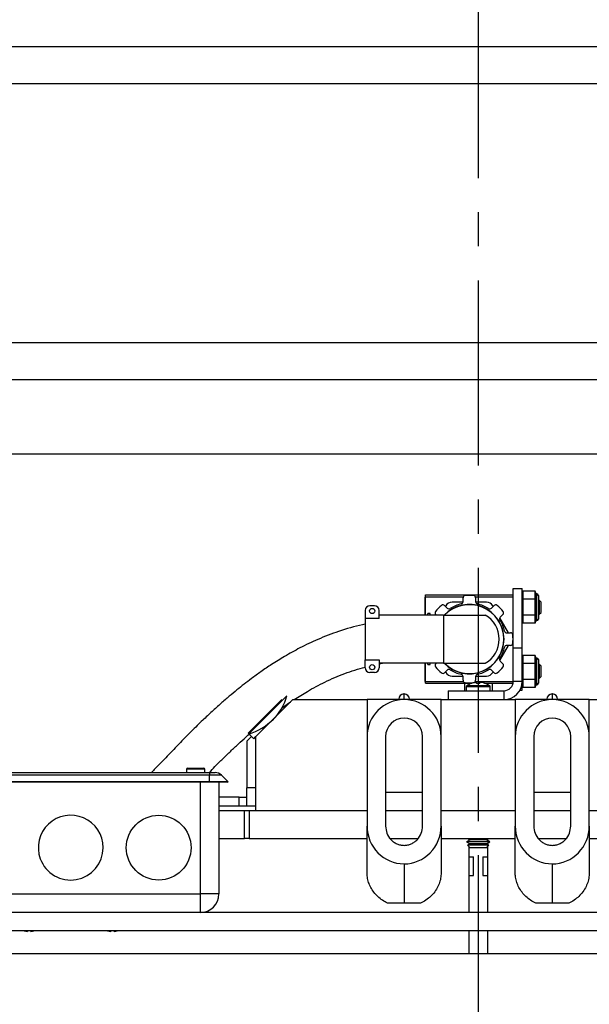
# Model space of a CAD drawing. Extents: x -322 to 414, y -91 to 242.
# Drawn here: x -293 to -285, y 46 to 60 of the extents above; entities that cross this region are included whole.
import ezdxf

# ---------------------------------------------------------------- set-up
doc = ezdxf.new("R2010")
doc.units = 0
doc.header["$LTSCALE"] = 10
doc.header["$MEASUREMENT"] = 0
doc.header["$PDMODE"] = 98
doc.linetypes.add('VSC', pattern=[0.388, 0.25, -0.046, 0.046, -0.046])
doc.layers.get('DEFPOINTS').update_dxf_attribs({"linetype": 'CONTINUOUS'})
for name, color, linetype in [('CAB', 7, 'CONTINUOUS'), ('DIM', 1, 'CONTINUOUS'), ('HW', 130, 'CONTINUOUS'), ('PACA-GLIDE_LIFT', 42, 'CONTINUOUS'), ('RAIL_BACKING', 4, 'CONTINUOUS')]:
    doc.layers.add(name, color=color, linetype=linetype)
doc.styles.get("Standard").update_dxf_attribs({"font": 'SIMPLEX.shx', "width": 0.85})
doc.dimstyles.get("Standard").update_dxf_attribs({"dimscale": 16, "dimtxt": 0.09375, "dimasz": 0.09375, "dimexe": 0.0625, "dimexo": 0.0625, "dimgap": 0.0625, "dimtad": 0, "dimtih": 1, "dimtoh": 1, "dimdec": 4, "dimzin": 4, "dimdsep": 46, "dimtxsty": 'STANDARD', "dimcen": 0.0625, "dimadec": 0, "dimazin": 0, "dimtfac": 1, "dimtdec": 4, "dimtofl": 0, "dimtmove": 0, "dimatfit": 3, "dimfxl": 1, "dimtolj": 1, "dimtzin": 0, "dimarcsym": 0})

# ---------------------------------------------------------------- blocks, each defined once
blk = doc.blocks.new('*D82')
at = {"layer": 'DEFPOINTS', "color": 0, "transparency": 16777216}
for p in [(-261.474, 76.824), (-311.474, 47.579), (-261.474, 47.579)]:
    blk.add_point(p, dxfattribs=at)
at = {"layer": 'DIM', "color": 0, "lineweight": -2, "transparency": 16777216}
for p, q in [((-311.474, 48.329), (-311.474, 77.574)), ((-261.474, 48.329), (-261.474, 77.574)), ((-309.317, 76.824), (-294.462, 76.824)), ((-263.63, 76.824), (-278.485, 76.824))]:
    blk.add_line(p, q, dxfattribs=at)
at = {"layer": 'DIM', "color": 0, "transparency": 16777216}
for points in [[(-309.317, 77.183), (-309.317, 76.464), (-311.474, 76.824)], [(-263.63, 77.183), (-263.63, 76.464), (-261.474, 76.824)]]:
    blk.add_solid(points, dxfattribs=at)
at = {"layer": 'DIM', "color": 0, "transparency": 16777216, "insert": (-286.474, 76.824), "char_height": 2.16, "attachment_point": 5}
blk.add_mtext('\\A1;(50") O.D.', dxfattribs=at)
blk = doc.blocks.new('*D84')
at = {"layer": 'DEFPOINTS', "color": 0, "transparency": 16777216}
for p in [(-286.474, 70.106), (-286.474, 59.97), (-257.474, 54.75)]:
    blk.add_point(p, dxfattribs=at)
at = {"layer": 'DIM', "color": 0, "lineweight": -2, "transparency": 16777216}
for p, q in [((-286.474, 60.72), (-286.474, 70.856)), ((-257.474, 55.5), (-257.474, 70.856)), ((-284.317, 70.106), (-280.69, 70.106)), ((-259.63, 70.106), (-266.025, 70.106))]:
    blk.add_line(p, q, dxfattribs=at)
at = {"layer": 'DIM', "color": 0, "transparency": 16777216}
for points in [[(-284.317, 70.465), (-284.317, 69.746), (-286.474, 70.106)], [(-259.63, 70.465), (-259.63, 69.746), (-257.474, 70.106)]]:
    blk.add_solid(points, dxfattribs=at)
at = {"layer": 'DIM', "color": 0, "transparency": 16777216, "insert": (-273.358, 70.106), "char_height": 2.16, "attachment_point": 5}
blk.add_mtext('\\A1;29"\\PC/L RAIL', dxfattribs=at)
blk = doc.blocks.new('*D85')
at = {"layer": 'DEFPOINTS', "color": 0, "transparency": 16777216}
for p in [(-257.474, 81.979), (-314.474, 54.75), (-257.474, 54.75)]:
    blk.add_point(p, dxfattribs=at)
at = {"layer": 'DIM', "color": 0, "lineweight": -2, "transparency": 16777216}
for p, q in [((-314.474, 55.5), (-314.474, 82.729)), ((-257.474, 55.5), (-257.474, 82.729)), ((-312.317, 81.979), (-281.495, 81.979)), ((-259.63, 81.979), (-275.049, 81.979))]:
    blk.add_line(p, q, dxfattribs=at)
at = {"layer": 'DIM', "color": 0, "transparency": 16777216}
for points in [[(-312.317, 82.338), (-312.317, 81.62), (-314.474, 81.979)], [(-259.63, 82.338), (-259.63, 81.62), (-257.474, 81.979)]]:
    blk.add_solid(points, dxfattribs=at)
at = {"layer": 'DIM', "color": 0, "transparency": 16777216, "insert": (-278.272, 81.979), "char_height": 2.16, "attachment_point": 5}
blk.add_mtext('\\A1;57"', dxfattribs=at)

msp = doc.modelspace()

# ---------------------------------------------------------------- linework, layer by layer
at = {"layer": 'CAB'}
msp.add_line((-311.47362, 47), (-261.47362, 47), dxfattribs=at)
at = {"layer": 'HW'}
for p, q in [((-318.97362, 59.25), (-252.97362, 59.25)), ((-318.47362, 58.75), (-253.47362, 58.75)), ((-314.97362, 55.25), (-256.97362, 55.25)), ((-314.47362, 54.75), (-257.47362, 54.75))]:
    msp.add_line(p, q, dxfattribs=at)
at = {"layer": 'PACA-GLIDE_LIFT', "linetype": 'Continuous'}
for p, q in [((-303.09862, 54.75), (-269.84862, 54.75)), ((-303.09862, 53.75), (-269.84862, 53.75)), ((-285.99947, 51.9307), (-285.87987, 51.9307)), ((-285.99947, 51.12962), (-285.99947, 51.9307)), ((-285.87987, 51.12962), (-285.87987, 51.9307)), ((-285.86921, 51.8927), (-285.87987, 51.85577)), ((-285.86987, 51.88814), (-285.87987, 51.8535)), ((-285.86987, 51.88814), (-285.86987, 51.78902)), ((-285.70303, 51.8927), (-285.86921, 51.8927)), ((-285.6925, 51.8562), (-285.70303, 51.8927)), ((-285.70237, 51.78902), (-285.70237, 51.88814)), ((-285.6931, 51.85602), (-285.70237, 51.88814)), ((-285.68112, 51.8562), (-285.69287, 51.8562)), ((-285.68112, 51.4962), (-285.68112, 51.8562)), ((-287.18697, 51.81595), (-287.18947, 51.81345)), ((-287.18947, 51.57122), (-287.18947, 51.81345)), ((-287.18697, 51.84292), (-285.99947, 51.84292)), ((-287.18697, 51.81792), (-287.18697, 51.84292)), ((-287.18697, 51.57122), (-287.18697, 51.81792)), ((-287.18697, 51.81792), (-286.67425, 51.81792)), ((-286.67874, 51.74646), (-286.82416, 51.74646)), ((-286.67825, 51.75201), (-286.67825, 51.80262)), ((-286.51224, 51.81792), (-285.99947, 51.81792)), ((-286.50824, 51.80263), (-286.50824, 51.75202)), ((-286.36228, 51.74646), (-286.50774, 51.74646)), ((-285.87987, 51.7717), (-285.86987, 51.78902)), ((-285.86987, 51.77532), (-285.87987, 51.758)), ((-285.86987, 51.77532), (-285.86987, 51.57707)), ((-285.70303, 51.78445), (-285.86921, 51.78445)), ((-285.70237, 51.78902), (-285.6931, 51.77296)), ((-285.70237, 51.57707), (-285.70237, 51.77532)), ((-285.6931, 51.75927), (-285.70237, 51.77532)), ((-285.66112, 51.8362), (-285.66112, 51.5162)), ((-285.64898, 51.7709), (-285.66112, 51.75356)), ((-285.62447, 51.7464), (-285.64898, 51.7709)), ((-285.64898, 51.7709), (-285.64898, 51.59418)), ((-285.62447, 51.606), (-285.62447, 51.7464)), ((-287.99822, 51.63372), (-287.99822, 51.52597)), ((-287.87322, 51.69622), (-287.93572, 51.69622)), ((-287.81072, 51.52597), (-287.81072, 51.63372)), ((-287.12322, 51.59021), (-287.15172, 51.59021)), ((-287.15172, 51.57122), (-287.15172, 51.59021)), ((-287.12322, 51.57122), (-287.12322, 51.59021)), ((-286.9264, 51.69982), (-286.89061, 51.66403)), ((-286.91076, 51.69646), (-286.91526, 51.68868)), ((-286.29587, 51.66406), (-286.26008, 51.69985)), ((-286.27121, 51.68872), (-286.27568, 51.69646)), ((-285.87987, 51.59439), (-285.86987, 51.57707)), ((-285.70237, 51.57707), (-285.6931, 51.59313)), ((-285.66112, 51.59884), (-285.64898, 51.58149)), ((-285.64898, 51.58149), (-285.62447, 51.606)), ((-285.64898, 51.59418), (-285.64898, 51.58149)), ((-287.99822, 51.52597), (-287.99822, 50.96695)), ((-287.81072, 51.52597), (-287.99822, 51.52597)), ((-287.62322, 51.57122), (-287.81072, 51.57122)), ((-286.93972, 51.57122), (-287.62322, 51.57122)), ((-287.03823, 51.57122), (-287.04661, 51.5796)), ((-286.93972, 51.57122), (-286.93972, 50.9217)), ((-286.93972, 51.57122), (-286.37722, 51.57122)), ((-286.06496, 51.33149), (-286.18212, 51.53442)), ((-286.13987, 51.57964), (-286.17565, 51.54385)), ((-285.86987, 51.56338), (-285.87987, 51.5807)), ((-285.87987, 51.4989), (-285.86987, 51.46426)), ((-285.87987, 51.49663), (-285.86921, 51.45969)), ((-285.86987, 51.56338), (-285.86987, 51.46426)), ((-285.70303, 51.56795), (-285.86921, 51.56795)), ((-285.70303, 51.45969), (-285.86921, 51.45969)), ((-285.70303, 51.45969), (-285.6925, 51.4962)), ((-285.6931, 51.57944), (-285.70237, 51.56338)), ((-285.70237, 51.46426), (-285.70237, 51.56338)), ((-285.70237, 51.46426), (-285.6931, 51.49637)), ((-285.69287, 51.49631), (-285.6931, 51.49637)), ((-285.69287, 51.4962), (-285.68112, 51.4962)), ((-286.08768, 51.33149), (-286.03707, 51.33149)), ((-286.1821, 50.95855), (-286.06493, 51.16148)), ((-286.03706, 51.16148), (-286.08767, 51.16148)), ((-285.99947, 51.12962), (-285.87987, 51.12962)), ((-285.99947, 50.6753), (-285.99947, 51.12962)), ((-285.87987, 50.6753), (-285.87987, 51.12962)), ((-287.99822, 50.96695), (-287.81072, 50.96695)), ((-287.99822, 50.8592), (-287.99822, 50.96695)), ((-287.81072, 50.96695), (-287.81072, 50.8592)), ((-287.81072, 50.91226), (-287.76672, 50.9217)), ((-287.62322, 50.9217), (-287.81072, 50.9217)), ((-286.93972, 50.9217), (-287.62322, 50.9217)), ((-287.18947, 50.67295), (-287.18947, 50.9217)), ((-287.18697, 50.67501), (-287.18697, 50.9217)), ((-287.15172, 50.90271), (-287.15172, 50.9217)), ((-287.12322, 50.90271), (-287.12322, 50.9217)), ((-287.04658, 50.91329), (-287.03816, 50.9217)), ((-286.93972, 50.9217), (-286.37722, 50.9217)), ((-286.17562, 50.94911), (-286.13984, 50.91333)), ((-285.86921, 51.0267), (-285.87987, 50.98977)), ((-285.86987, 51.02214), (-285.87987, 50.9875)), ((-285.87987, 50.9057), (-285.86987, 50.92302)), ((-285.86987, 51.02214), (-285.86987, 50.92302)), ((-285.70303, 51.0267), (-285.86921, 51.0267)), ((-285.70303, 50.91845), (-285.86921, 50.91845)), ((-285.6925, 50.9902), (-285.70303, 51.0267)), ((-285.70237, 50.92302), (-285.70237, 51.02214)), ((-285.6931, 50.99002), (-285.70237, 51.02214)), ((-285.70237, 50.92302), (-285.6931, 50.90696)), ((-285.68112, 50.9902), (-285.69287, 50.9902)), ((-285.68112, 50.96608), (-285.68112, 50.9902)), ((-285.68112, 50.6302), (-285.68112, 50.96608)), ((-285.66112, 50.9702), (-285.66112, 50.94876)), ((-285.66112, 50.94876), (-285.66112, 50.6502)), ((-287.87322, 50.7967), (-287.93572, 50.7967)), ((-287.15172, 50.90271), (-287.12322, 50.90271)), ((-286.89057, 50.82887), (-286.92636, 50.79308)), ((-286.91523, 50.8042), (-286.91076, 50.79646)), ((-286.26004, 50.79311), (-286.29583, 50.82889)), ((-286.27568, 50.79646), (-286.27118, 50.80425)), ((-285.86987, 50.90932), (-285.87987, 50.892)), ((-285.86987, 50.90932), (-285.86987, 50.71107)), ((-285.70237, 50.71107), (-285.70237, 50.90932)), ((-285.6931, 50.89327), (-285.70237, 50.90932)), ((-285.64898, 50.9049), (-285.66112, 50.88756)), ((-285.62447, 50.8804), (-285.64898, 50.9049)), ((-285.64898, 50.9049), (-285.64898, 50.72818)), ((-285.62447, 50.74), (-285.62447, 50.8804)), ((-287.18947, 50.67295), (-287.18697, 50.67045)), ((-287.18697, 50.65001), (-287.18697, 50.67501)), ((-287.18697, 50.67501), (-286.6742, 50.67501)), ((-286.82416, 50.74646), (-286.6787, 50.74646)), ((-286.6782, 50.6903), (-286.6782, 50.74091)), ((-286.5122, 50.67501), (-285.99947, 50.67501)), ((-286.50819, 50.74092), (-286.50819, 50.69031)), ((-286.5077, 50.74646), (-286.36228, 50.74646)), ((-286.49412, 50.64896), (-286.49412, 50.6637)), ((-286.45312, 50.64896), (-286.45312, 50.6637)), ((-285.87987, 50.6753), (-285.99947, 50.6753)), ((-285.87987, 50.72839), (-285.86987, 50.71107)), ((-285.86987, 50.69738), (-285.87987, 50.7147)), ((-285.87987, 50.5557), (-285.87987, 50.6753)), ((-285.86987, 50.69738), (-285.86987, 50.59826)), ((-285.70303, 50.70195), (-285.86921, 50.70195)), ((-285.70237, 50.71107), (-285.6931, 50.72713)), ((-285.6931, 50.71344), (-285.70237, 50.69738)), ((-285.70237, 50.59826), (-285.70237, 50.69738)), ((-285.66112, 50.73284), (-285.64898, 50.71549)), ((-285.64898, 50.71549), (-285.62447, 50.74)), ((-285.64898, 50.72818), (-285.64898, 50.71549)), ((-287.18697, 50.65001), (-286.55957, 50.65001)), ((-286.87987, 50.5503), (-286.87987, 50.4307)), ((-286.87987, 50.5503), (-286.12447, 50.5503)), ((-286.65572, 50.5503), (-286.65572, 50.65001)), ((-286.6351, 50.60214), (-286.6351, 50.5503)), ((-286.31214, 50.60214), (-286.6351, 50.60214)), ((-286.31848, 50.61464), (-286.62876, 50.61464)), ((-286.57822, 50.64359), (-286.57822, 50.65001)), ((-286.56311, 50.6496), (-286.56254, 50.64896)), ((-286.49412, 50.65001), (-286.45312, 50.65001)), ((-286.38767, 50.65001), (-286.00206, 50.65001)), ((-286.3847, 50.64896), (-286.38413, 50.6496)), ((-286.35822, 50.63862), (-286.35822, 50.65001)), ((-286.31214, 50.5503), (-286.31214, 50.60214)), ((-286.28072, 50.5503), (-286.28072, 50.65001)), ((-286.12447, 50.4307), (-286.12447, 50.5503)), ((-285.91111, 50.5557), (-285.87987, 50.5557)), ((-285.87987, 50.6329), (-285.86987, 50.59826)), ((-285.87987, 50.63063), (-285.86921, 50.59369)), ((-285.70303, 50.59369), (-285.86921, 50.59369)), ((-285.70303, 50.59369), (-285.6925, 50.6302)), ((-285.70237, 50.59826), (-285.6931, 50.63037)), ((-285.69287, 50.63031), (-285.6931, 50.63037)), ((-285.69287, 50.6302), (-285.68112, 50.6302)), ((-289.5788, 49.97522), (-289.12227, 50.43175)), ((-289.05464, 50.48164), (-289.56993, 49.96635)), ((-288.97362, 50.4307), (-289.47362, 49.9307)), ((-289.12767, 50.31283), (-289.00643, 50.39789)), ((-288.97362, 50.4307), (-287.97362, 50.4307)), ((-286.97362, 50.4307), (-287.97362, 50.4307)), ((-287.97362, 50.4307), (-287.97362, 49.9297)), ((-287.54612, 50.4307), (-287.54612, 50.4357)), ((-287.47112, 50.5057), (-287.47612, 50.5057)), ((-287.47612, 50.5057), (-287.47612, 50.4307)), ((-287.47112, 50.4307), (-287.47112, 50.5057)), ((-287.40112, 50.4357), (-287.40112, 50.4307)), ((-286.97362, 49.9297), (-286.97362, 50.4307)), ((-286.97362, 50.4307), (-285.97362, 50.4307)), ((-286.87987, 50.4307), (-286.12447, 50.4307)), ((-284.97362, 50.4307), (-285.97362, 50.4307)), ((-285.97362, 50.4307), (-285.97362, 49.9297)), ((-285.54612, 50.4307), (-285.54612, 50.4357)), ((-285.47112, 50.5057), (-285.47612, 50.5057)), ((-285.47612, 50.5057), (-285.47612, 50.4307)), ((-285.47112, 50.4307), (-285.47112, 50.5057)), ((-285.40112, 50.4357), (-285.40112, 50.4307)), ((-284.97362, 49.9297), (-284.97362, 50.4307)), ((-284.97362, 50.4307), (-283.97362, 50.4307)), ((-289.59862, 49.86563), (-289.59862, 49.2377)), ((-289.53495, 49.93137), (-289.59715, 49.86916)), ((-289.5788, 49.97522), (-289.56993, 49.96635)), ((-289.50395, 49.90037), (-289.56993, 49.96635)), ((-289.50395, 49.90037), (-289.47362, 49.9307)), ((-289.47362, 48.9307), (-289.47362, 49.9307)), ((-287.97362, 49.9297), (-287.97362, 48.72326)), ((-287.72362, 49.9297), (-287.72362, 48.72326)), ((-287.22362, 48.72326), (-287.22362, 49.9297)), ((-286.97362, 48.72326), (-286.97362, 49.9297)), ((-285.97362, 49.9297), (-285.97362, 48.72326)), ((-285.72362, 49.9297), (-285.72362, 48.72326)), ((-285.22362, 48.72326), (-285.22362, 49.9297)), ((-284.97362, 48.72326), (-284.97362, 49.9297)), ((-290.41162, 49.4907), (-290.41162, 49.4457)), ((-290.28662, 49.4907), (-290.41162, 49.4907)), ((-290.39662, 49.5057), (-290.28662, 49.5057)), ((-290.28662, 49.5057), (-290.17662, 49.5057)), ((-290.16162, 49.4907), (-290.28662, 49.4907)), ((-290.16162, 49.4457), (-290.16162, 49.4907)), ((-293.84912, 49.4457), (-290.09912, 49.4457)), ((-290.09912, 49.40909), (-293.84912, 49.40909)), ((-290.09912, 49.4457), (-290.09912, 49.40909)), ((-290.09912, 49.4457), (-290.0259, 49.4457)), ((-290.09912, 49.3207), (-290.09912, 49.40909)), ((-289.93751, 49.40909), (-290.09912, 49.40909)), ((-289.84912, 49.3207), (-289.93751, 49.40909)), ((-290.09912, 49.3207), (-293.84912, 49.3207)), ((-290.09912, 49.3132), (-293.84912, 49.3132)), ((-290.22362, 47.8057), (-290.22362, 49.3132)), ((-290.09912, 49.3132), (-290.09912, 49.3207)), ((-289.84912, 49.3207), (-290.09912, 49.3207)), ((-289.85662, 49.3132), (-290.09912, 49.3132)), ((-289.97362, 49.3132), (-289.97362, 47.8057)), ((-289.85662, 49.3132), (-289.84912, 49.3207)), ((-289.59862, 48.9927), (-289.59862, 49.2377)), ((-289.47362, 49.2377), (-289.59862, 49.2377)), ((-289.70154, 49.1127), (-289.97362, 49.1127)), ((-289.70154, 48.9927), (-289.70154, 49.1127)), ((-289.70154, 49.1127), (-289.59862, 49.1127)), ((-287.72362, 49.1807), (-287.22362, 49.1807)), ((-285.72362, 49.1807), (-285.22362, 49.1807)), ((-289.70154, 48.9927), (-289.97362, 48.9927)), ((-289.97362, 48.9307), (-289.62625, 48.9307)), ((-289.59862, 48.9927), (-289.70154, 48.9927)), ((-289.62625, 48.5557), (-289.62625, 48.9307)), ((-289.62625, 48.9307), (-289.56292, 48.9307)), ((-289.47362, 48.9927), (-289.59862, 48.9927)), ((-289.56292, 48.9307), (-289.56292, 48.5557)), ((-289.56292, 48.9307), (-287.97362, 48.9307)), ((-289.47362, 48.9307), (-287.97362, 48.9307)), ((-287.72362, 48.9307), (-287.22362, 48.9307)), ((-286.97362, 48.9307), (-285.97362, 48.9307)), ((-285.72362, 48.9307), (-285.22362, 48.9307)), ((-284.97362, 48.9307), (-283.47362, 48.9307)), ((-284.97362, 48.9307), (-283.38432, 48.9307)), ((-287.97362, 48.09203), (-287.97362, 48.72326)), ((-286.97362, 48.72326), (-286.97362, 48.09203)), ((-285.97362, 48.09203), (-285.97362, 48.72326)), ((-284.97362, 48.72326), (-284.97362, 48.09203)), ((-289.97362, 48.5557), (-289.62625, 48.5557)), ((-289.56292, 48.5557), (-289.62625, 48.5557)), ((-289.56292, 48.5557), (-287.97362, 48.5557)), ((-287.66176, 48.5557), (-287.2855, 48.5557)), ((-286.97362, 48.5557), (-285.97362, 48.5557)), ((-286.5837, 48.53675), (-286.62962, 48.51024)), ((-286.61653, 48.5557), (-286.5837, 48.53675)), ((-286.59862, 48.54536), (-286.59862, 48.52813)), ((-286.41858, 48.53675), (-286.5837, 48.53675)), ((-286.36354, 48.53675), (-286.41858, 48.53675)), ((-286.36354, 48.53675), (-286.33071, 48.5557)), ((-286.31762, 48.51024), (-286.36354, 48.53675)), ((-286.34862, 48.54536), (-286.34862, 48.52813)), ((-285.66176, 48.5557), (-285.2855, 48.5557)), ((-284.97362, 48.5557), (-283.38432, 48.5557)), ((-286.62962, 48.51024), (-286.5837, 48.48372)), ((-286.39562, 48.51024), (-286.62962, 48.51024)), ((-286.5837, 48.48372), (-286.61737, 48.46437)), ((-286.61737, 48.46437), (-286.5837, 48.4307)), ((-286.40174, 48.46437), (-286.61737, 48.46437)), ((-286.59862, 48.49234), (-286.59862, 48.47515)), ((-286.59862, 48.44562), (-286.59862, 47.5557)), ((-286.41858, 48.48372), (-286.5837, 48.48372)), ((-286.41858, 48.4307), (-286.5837, 48.4307)), ((-286.36354, 48.48372), (-286.41858, 48.48372)), ((-286.36354, 48.4307), (-286.41858, 48.4307)), ((-286.32987, 48.46437), (-286.40174, 48.46437)), ((-286.31762, 48.51024), (-286.39562, 48.51024)), ((-286.36354, 48.48372), (-286.31762, 48.51024)), ((-286.32987, 48.46437), (-286.36354, 48.48372)), ((-286.36354, 48.4307), (-286.32987, 48.46437)), ((-286.34862, 48.49234), (-286.34862, 48.47515)), ((-286.34862, 48.44562), (-286.34862, 47.5557)), ((-286.59862, 48.3057), (-286.53612, 48.3057)), ((-286.53612, 48.0557), (-286.53612, 48.3057)), ((-286.41112, 48.3057), (-286.41112, 48.0557)), ((-286.41112, 48.3057), (-286.34862, 48.3057)), ((-287.47362, 48.21209), (-287.47362, 47.6807)), ((-285.47362, 48.21209), (-285.47362, 47.6807)), ((-286.59862, 48.0557), (-286.53612, 48.0557)), ((-286.41112, 48.0557), (-286.34862, 48.0557)), ((-293.72362, 47.8057), (-290.22362, 47.8057)), ((-289.97362, 47.8057), (-290.22362, 47.8057)), ((-290.22362, 47.5557), (-290.22362, 47.8057)), ((-287.47362, 47.6807), (-287.6956, 47.6807)), ((-287.25164, 47.6807), (-287.47362, 47.6807)), ((-285.47362, 47.6807), (-285.6956, 47.6807)), ((-285.25164, 47.6807), (-285.47362, 47.6807)), ((-273.21142, 47.5557), (-299.73582, 47.5557)), ((-273.21142, 47.3057), (-299.73582, 47.3057)), ((-292.55845, 47.3057), (-292.55897, 47.29942)), ((-292.51326, 47.29942), (-292.51379, 47.3057)), ((-291.43345, 47.3057), (-291.43397, 47.29942)), ((-291.38826, 47.29942), (-291.38879, 47.3057)), ((-286.59862, 47.3057), (-286.59862, 47)), ((-286.34862, 47.3057), (-286.34862, 47)), ((-301.73582, 47), (-271.21142, 47))]:
    msp.add_line(p, q, dxfattribs=at)
for centre, radius in [((-287.90447, 51.62622), 0.035), ((-287.90447, 50.8667), 0.035), ((-290.78612, 48.4307), 0.4375)]:
    msp.add_circle(centre, radius, dxfattribs=at)
for centre, radius, start, end in [((-285.68112, 51.8362), 0.02, 0, 90), ((-286.59322, 51.24646), 0.46875, 223.853779, 136.146221), ((-286.82416, 51.64646), 0.1, 90, 150), ((-286.59322, 51.24646), 0.48749, 102.952906, 122.052553), ((-286.7095, 51.75201), 0.03125, 282.952906, 0.000695), ((-286.647, 51.80262), 0.03125, 95.523025, 180.000695), ((-286.59322, 51.24646), 0.59, 84.48203, 95.523025), ((-286.53949, 51.80262), 0.03125, 0.00436, 84.48203), ((-286.47699, 51.75202), 0.03125, 180.00436, 257.045842), ((-286.59322, 51.24646), 0.48749, 57.952906, 77.052553), ((-286.36228, 51.64646), 0.1, 30, 90), ((-287.93572, 51.63372), 0.0625, 90, 180), ((-287.87322, 51.63372), 0.0625, 0, 90), ((-287.02451, 51.6017), 0.03125, 140.523025, 225.000695), ((-286.59322, 51.24646), 0.59, 129.48203, 140.523025), ((-286.94849, 51.67772), 0.03125, 45.00436, 129.48203), ((-286.59322, 51.24646), 0.466, 224.179524, 135.820476), ((-286.86851, 51.68613), 0.03125, 225.00436, 302.045842), ((-286.31797, 51.68616), 0.03125, 237.952906, 315.000695), ((-286.23799, 51.67775), 0.03125, 50.523025, 135.000695), ((-286.59322, 51.24646), 0.59, 39.48203, 50.523025), ((-286.16196, 51.60174), 0.03125, 315.00436, 39.48203), ((-286.56472, 51.24646), 0.375, 300, 60), ((-286.15355, 51.52176), 0.03125, 135.00436, 212.045842), ((-286.59322, 51.24646), 0.48749, 12.952906, 32.052553), ((-285.68112, 51.5162), 0.02, 270, 0), ((-286.08768, 51.36274), 0.03125, 192.952906, 270.000695), ((-286.03706, 51.30024), 0.03125, 5.523025, 90.000695), ((-286.03706, 51.19273), 0.03125, 270.00436, 354.48203), ((-286.59322, 51.24646), 0.59, 354.48203, 5.523025), ((-286.59322, 51.24646), 0.48749, 327.952906, 347.052553), ((-286.08767, 51.13023), 0.03125, 90.00436, 167.045842), ((-286.15353, 50.97121), 0.03125, 147.952906, 225.000695), ((-285.68112, 50.9702), 0.02, 0, 90), ((-287.93572, 50.8592), 0.0625, 180, 270), ((-287.87322, 50.8592), 0.0625, 270, 0), ((-287.02448, 50.89119), 0.03125, 135.00436, 219.48203), ((-286.59322, 51.24646), 0.59, 219.48203, 230.523025), ((-286.94846, 50.81518), 0.03125, 230.523025, 315.000695), ((-286.82416, 50.84646), 0.1, 210, 270), ((-286.86848, 50.80677), 0.03125, 57.952906, 135.000695), ((-286.59322, 51.24646), 0.48749, 237.952906, 257.052553), ((-286.59322, 51.24646), 0.48749, 282.952906, 302.052553), ((-286.36228, 50.84646), 0.1, 270, 330), ((-286.31793, 50.80679), 0.03125, 45.00436, 122.045842), ((-286.23795, 50.81521), 0.03125, 225.00436, 309.48203), ((-286.59322, 51.24646), 0.59, 309.48203, 320.523025), ((-286.16193, 50.89123), 0.03125, 320.523025, 45.000695), ((-286.70945, 50.74091), 0.03125, 0.00436, 77.045842), ((-286.64695, 50.6903), 0.03125, 180.00436, 264.48203), ((-286.59322, 51.24646), 0.59, 264.48203, 275.523025), ((-286.47362, 50.40242), 0.26208, 94.48622, 109.832276), ((-286.53944, 50.69031), 0.03125, 275.523025, 0.000695), ((-286.47694, 50.74092), 0.03125, 102.952906, 180.000695), ((-286.47362, 50.40242), 0.26208, 70.167724, 85.51378), ((-286.12447, 50.6753), 0.125, 270, 0), ((-286.12447, 50.6753), 0.2446, 270, 0), ((-286.61962, 50.60214), 0.01548, 126.166761, 180), ((-286.47362, 50.40242), 0.26288, 109.902427, 126.166761), ((-286.47362, 50.32287), 0.32673, 86.402749, 93.597251), ((-286.47362, 50.40242), 0.26288, 53.833239, 70.097573), ((-286.32762, 50.60214), 0.01548, 0, 53.833239), ((-285.68112, 50.6502), 0.02, 270, 0), ((-289.7459, 50.67265), 0.71717, 315, 344.553322), ((-287.47362, 49.9297), 0.5, 0, 180), ((-287.47612, 50.4357), 0.07, 90, 180), ((-287.47112, 50.4357), 0.07, 0, 90), ((-285.47362, 49.9297), 0.5, 0, 180), ((-285.47612, 50.4357), 0.07, 90, 180), ((-285.47112, 50.4357), 0.07, 0, 90), ((-289.80463, 50.73138), 0.80023, 287.055437, 315), ((-287.47362, 49.9297), 0.25, 0, 180), ((-285.47362, 49.9297), 0.25, 0, 180), ((-289.59362, 49.86563), 0.005, 135, 180), ((-290.39662, 49.4907), 0.015, 90, 180), ((-290.17662, 49.4907), 0.015, 0, 90), ((-290.0259, 49.3207), 0.125, 45, 90), ((-291.97362, 48.4307), 0.4375, 0, 199.870707), ((-291.97362, 48.4307), 0.4375, 199.870707, 0), ((-290.22362, 47.8057), 0.25, 270, 0), ((-292.53613, 47.60355), 0.30498, 257.583079, 265.703581), ((-292.53611, 47.60355), 0.30498, 274.296468, 282.416872), ((-291.41113, 47.60355), 0.30498, 257.583079, 265.703581), ((-291.41111, 47.60355), 0.30498, 274.296468, 282.416872)]:
    msp.add_arc(centre, radius, start, end, dxfattribs=at)
for centre, major_axis, ratio, start_param, end_param in [((-285.81717, 51.8927), (0.05259, 0.00641), 0.53518376, 2.91767646, 3.07645667), ((-285.75508, 51.8927), (0.05259, -0.00641), 0.53518376, 0.06513598, 0.2239162), ((-285.63987, 51.6762), (-0.05327, 0.17981), 0.153536, 6.28166531, 7.24099355), ((-285.81717, 51.78445), (0.05259, -0.00641), 0.53518376, 3.20672864, 3.36550885), ((-285.81717, 51.78445), (-0.03005, -0.05204), 0.83205029, 5.16022138, 5.31900159), ((-285.75508, 51.78445), (0.05259, 0.00641), 0.53518376, 6.05926911, 6.21804932), ((-285.75508, 51.78445), (-0.03005, 0.05204), 0.83205029, 4.10577637, 4.26455658), ((-285.63987, 51.6762), (0, 0.18), 0.33333333, 1.09113221, 2.05046045), ((-285.81717, 51.56795), (-0.03005, 0.05204), 0.83205029, 0.96418372, 1.12296393), ((-285.81717, 51.56795), (0.05259, 0.00641), 0.53518376, 2.91767646, 3.07645667), ((-285.81717, 51.45969), (0.05259, -0.00641), 0.53518376, 3.20672864, 3.36550885), ((-285.75508, 51.56795), (0.03005, 0.05204), 0.83205029, 5.16022138, 5.31900159), ((-285.75508, 51.56795), (0.05259, -0.00641), 0.53518376, 0.06513598, 0.2239162), ((-285.75508, 51.45969), (0.05259, 0.00641), 0.53518376, 6.05926911, 6.21804932), ((-285.63987, 51.6762), (0.05327, 0.17981), 0.153536, 2.18378441, 3.14311265), ((-285.81717, 51.0267), (0.05259, 0.00641), 0.53518376, 2.91767646, 3.07645667), ((-285.81717, 50.91845), (0.05259, -0.00641), 0.53518376, 3.20672864, 3.36550885), ((-285.81717, 50.91845), (-0.03005, -0.05204), 0.83205029, 5.16022138, 5.31900159), ((-285.75508, 51.0267), (0.05259, -0.00641), 0.53518376, 0.06513598, 0.2239162), ((-285.75508, 50.91845), (0.05259, 0.00641), 0.53518376, 6.05926911, 6.21804932), ((-285.75508, 50.91845), (-0.03005, 0.05204), 0.83205029, 4.10577637, 4.26455658), ((-285.63987, 50.8102), (-0.05327, 0.17981), 0.153536, 6.28166531, 7.24099355), ((-285.63987, 50.8102), (0, 0.18), 0.33333333, 1.09113221, 2.05046045), ((-285.81717, 50.70195), (-0.03005, 0.05204), 0.83205029, 0.96418372, 1.12296393), ((-285.81717, 50.70195), (0.05259, 0.00641), 0.53518376, 2.91767646, 3.07645667), ((-285.75508, 50.70195), (-0.03005, -0.05204), 0.83205029, 2.01862872, 2.17740894), ((-285.75508, 50.70195), (0.05259, -0.00641), 0.53518376, 0.06513598, 0.2239162), ((-285.63987, 50.8102), (0.05327, 0.17981), 0.153536, 2.18378441, 3.14311265), ((-285.81717, 50.59369), (0.05259, -0.00641), 0.53518376, 3.20672864, 3.36550885), ((-285.75508, 50.59369), (0.05259, 0.00641), 0.53518376, 6.05926911, 6.21804932), ((-287.47362, 48.72326), (0, 0.51117), 0.9781476, 1.57079633, 3.14159265), ((-287.47362, 48.72326), (0, 0.51117), 0.9781476, 3.14159265, 4.71238898), ((-285.47362, 48.72326), (0, 0.51117), 0.9781476, 1.57079633, 3.14159265), ((-285.47362, 48.72326), (0, 0.51117), 0.9781476, 3.14159265, 4.71238898)]:
    msp.add_ellipse(centre, major_axis=major_axis, ratio=ratio, start_param=start_param, end_param=end_param, dxfattribs=at)
for points, knots in [([(-285.6931, 51.85602), (-285.69295, 51.85607), (-285.69254, 51.85618), (-285.69275, 51.85613), (-285.69287, 51.85609)], [0, 0, 0, 0, 0.38091806, 1, 1, 1, 1]), ([(-285.6931, 51.75927), (-285.69296, 51.76015), (-285.69223, 51.76479), (-285.69271, 51.7693), (-285.6931, 51.77296)], [0, 0, 0, 0, 0.19072074, 1, 1, 1, 1]), ([(-285.6931, 51.57944), (-285.69296, 51.58028), (-285.69223, 51.58471), (-285.69271, 51.58937), (-285.6931, 51.59313)], [0, 0, 0, 0, 0.19072074, 1, 1, 1, 1]), ([(-287.99822, 51.4476), (-288.01074, 51.44528), (-288.13312, 51.42264), (-288.34881, 51.35699), (-288.63028, 51.24994), (-288.87254, 51.13398), (-289.07935, 51.01925), (-289.2535, 50.91095), (-289.40239, 50.81008), (-289.52588, 50.72053), (-289.63377, 50.63808), (-289.73347, 50.55862), (-289.83803, 50.47181), (-289.95014, 50.37484), (-290.06939, 50.2674), (-290.20203, 50.14302), (-290.34428, 50.00404), (-290.49214, 49.85348), (-290.63632, 49.70249), (-290.76607, 49.56574), (-290.84974, 49.48139), (-290.88516, 49.4457)], [0, 0, 0, 0, 0.01054413, 0.10305376, 0.1863798, 0.26091761, 0.32676855, 0.38397847, 0.43259618, 0.47760497, 0.51209531, 0.5467494, 0.58490676, 0.62658306, 0.67176383, 0.72040738, 0.78024666, 0.8400037, 0.89919522, 0.95734077, 1, 1, 1, 1]), ([(-285.6931, 50.99002), (-285.69295, 50.99007), (-285.69254, 50.99018), (-285.69275, 50.99013), (-285.69287, 50.99009)], [0, 0, 0, 0, 0.380918063, 1, 1, 1, 1]), ([(-288.95597, 50.4307), (-288.89767, 50.4681), (-288.76425, 50.5537), (-288.53797, 50.67301), (-288.2783, 50.78791), (-288.09155, 50.84244), (-287.99822, 50.86969)], [0, 0, 0, 0, 0.19744115, 0.45187141, 0.72606302, 1, 1, 1, 1]), ([(-285.6931, 50.89327), (-285.69296, 50.89415), (-285.69223, 50.89879), (-285.69271, 50.9033), (-285.6931, 50.90696)], [0, 0, 0, 0, 0.19072074, 1, 1, 1, 1]), ([(-285.6931, 50.71344), (-285.69296, 50.71428), (-285.69223, 50.71871), (-285.69271, 50.72337), (-285.6931, 50.72713)], [0, 0, 0, 0, 0.19072074, 1, 1, 1, 1]), ([(-290.10328, 49.4457), (-290.07774, 49.47209), (-290.01701, 49.53483), (-289.92074, 49.63121), (-289.81574, 49.73366), (-289.7122, 49.83118), (-289.62524, 49.91104), (-289.57165, 49.95752), (-289.55296, 49.97373)], [0, 0, 0, 0, 0.14460181, 0.34375392, 0.53603297, 0.72161043, 0.90290616, 1, 1, 1, 1]), ([(-287.72362, 48.72326), (-287.72006, 48.68982), (-287.71295, 48.62296), (-287.66587, 48.55059), (-287.61581, 48.50636), (-287.57206, 48.48145), (-287.524, 48.46518), (-287.49047, 48.46312), (-287.47362, 48.46209)], [0, 0, 0, 0, 0.24948958, 0.49871711, 0.62341396, 0.74895525, 0.87385608, 1, 1, 1, 1]), ([(-287.47362, 48.46209), (-287.45691, 48.46311), (-287.42345, 48.46514), (-287.37552, 48.4813), (-287.33167, 48.50619), (-287.28154, 48.55036), (-287.23432, 48.62283), (-287.22719, 48.68975), (-287.22362, 48.72326)], [0, 0, 0, 0, 0.12506304, 0.25053348, 0.37540647, 0.5008439, 0.74998047, 1, 1, 1, 1]), ([(-285.72362, 48.72326), (-285.72006, 48.68982), (-285.71295, 48.62296), (-285.66587, 48.55059), (-285.61581, 48.50636), (-285.57206, 48.48145), (-285.524, 48.46518), (-285.49047, 48.46312), (-285.47362, 48.46209)], [0, 0, 0, 0, 0.24948958, 0.49871711, 0.62341396, 0.74895525, 0.87385608, 1, 1, 1, 1]), ([(-285.47362, 48.46209), (-285.45691, 48.46311), (-285.42345, 48.46514), (-285.37552, 48.4813), (-285.33167, 48.50619), (-285.28154, 48.55036), (-285.23432, 48.62283), (-285.22719, 48.68975), (-285.22362, 48.72326)], [0, 0, 0, 0, 0.12506304, 0.25053348, 0.37540647, 0.5008439, 0.74998047, 1, 1, 1, 1]), ([(-287.6956, 47.6807), (-287.71953, 47.69319), (-287.76808, 47.71853), (-287.83053, 47.76941), (-287.88381, 47.82817), (-287.92533, 47.89298), (-287.95473, 47.9625), (-287.97101, 48.02956), (-287.97281, 48.07274), (-287.97362, 48.09203)], [0, 0, 0, 0, 0.143919057, 0.29205068, 0.435960946, 0.583958121, 0.729679605, 0.879268364, 1, 1, 1, 1]), ([(-286.97362, 48.09203), (-286.97493, 48.06728), (-286.97758, 48.01709), (-286.99957, 47.94184), (-287.03533, 47.8687), (-287.08413, 47.80255), (-287.14467, 47.74479), (-287.20171, 47.70541), (-287.23944, 47.68673), (-287.25164, 47.6807)], [0, 0, 0, 0, 0.154634052, 0.313554783, 0.4682678, 0.627910729, 0.775417133, 0.927436979, 1, 1, 1, 1]), ([(-285.6956, 47.6807), (-285.71953, 47.69319), (-285.76808, 47.71853), (-285.83053, 47.76941), (-285.88381, 47.82817), (-285.92533, 47.89298), (-285.95473, 47.9625), (-285.97101, 48.02956), (-285.97281, 48.07274), (-285.97362, 48.09203)], [0, 0, 0, 0, 0.143919057, 0.29205068, 0.435960946, 0.583958121, 0.729679605, 0.879268364, 1, 1, 1, 1]), ([(-284.97362, 48.09203), (-284.97493, 48.06728), (-284.97758, 48.01709), (-284.99957, 47.94184), (-285.03533, 47.8687), (-285.08413, 47.80255), (-285.14467, 47.74479), (-285.20171, 47.70541), (-285.23944, 47.68673), (-285.25164, 47.6807)], [0, 0, 0, 0, 0.15463405, 0.31355478, 0.4682678, 0.62791073, 0.77541713, 0.92743698, 1, 1, 1, 1])]:
    msp.add_open_spline(points, degree=3, knots=knots, dxfattribs=at)
at = {"layer": 'RAIL_BACKING', "color": 2, "linetype": 'VSC'}
msp.add_line((-286.47362, 59.97008), (-286.47362, 42.1793), dxfattribs=at)

# ---------------------------------------------------------------- dimensions: what is measured, and where the dimension line sits
at = {"layer": 'DIM'}
dim = msp.add_linear_dim(base=(-257.47362, 81.97901), p1=(-314.47362, 54.75), p2=(-257.47362, 54.75), dimstyle='STANDARD', override={"dimscale": 12, "dimtxt": 0.18, "dimasz": 0.179688, "dimgap": 0.09375, "dimlunit": 5, "dimpost": '"', "dimfrac": 2}, dxfattribs=at)
dim.commit()
dim.dimension.update_dxf_attribs({"geometry": '*D85', "text_midpoint": (-278.27182, 81.97901), "dimtype": 160})
for base, p1, p2, text, picture, middle in [((-261.47362, 76.82382), (-311.47362, 47.5785), (-261.47362, 47.5785), '(<>) O.D.', '*D82', (-286.47362, 76.82382)), ((-286.47362, 70.10571), (-257.47362, 54.75), (-286.47362, 59.97008), '<>\\PC/L RAIL', '*D84', (-273.35762, 70.10571))]:
    dim = msp.add_linear_dim(base=base, p1=p1, p2=p2, text=text, dimstyle='STANDARD', override={"dimscale": 12, "dimtxt": 0.18, "dimasz": 0.179688, "dimgap": 0.09375, "dimlunit": 5, "dimpost": '"', "dimfrac": 2}, dxfattribs=at)
    dim.commit()
    dim.dimension.update_dxf_attribs({"geometry": picture, "text_midpoint": middle, "dimtype": 160})

doc.saveas('drawing.dxf')
